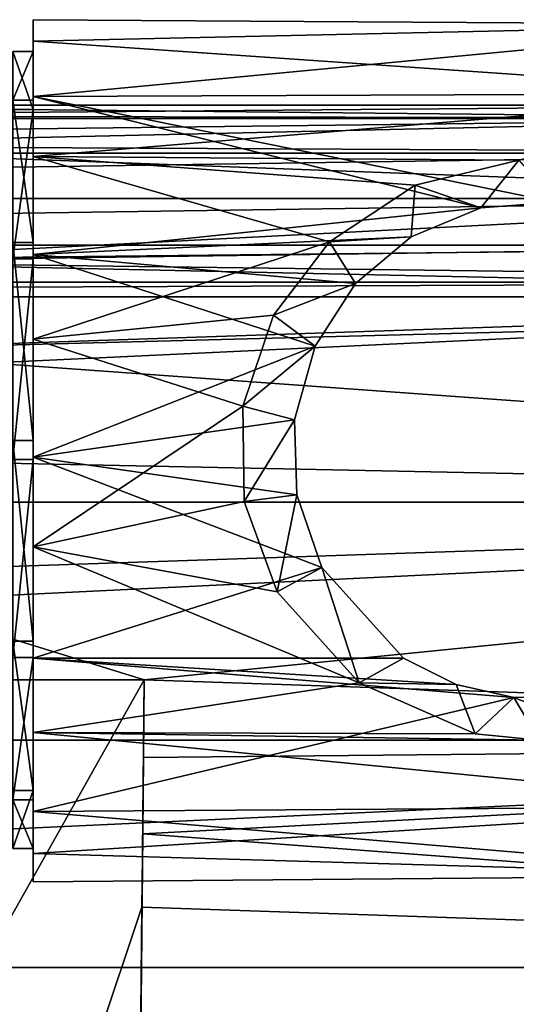
# Model space of a CAD drawing. Extents: x -150 to 150, y -586 to 0.
# Drawn here: x 21 to 41, y -98 to -59 of the extents above; entities that cross this region are included whole.
import ezdxf

# ---------------------------------------------------------------- set-up
doc = ezdxf.new("R2010")
doc.units = 0
doc.header["$MEASUREMENT"] = 0
for name, color, linetype in [('LAYER01554', 7, 'Continuous'), ('LAYER01555', 7, 'Continuous'), ('LAYER01556', 7, 'Continuous'), ('LAYER01557', 7, 'Continuous'), ('LAYER01558', 7, 'Continuous'), ('LAYER01561', 7, 'Continuous'), ('LAYER01562', 7, 'Continuous'), ('LAYER01563', 7, 'Continuous'), ('LAYER01564', 7, 'Continuous'), ('LAYER01565', 7, 'Continuous'), ('LAYER01566', 7, 'Continuous'), ('LAYER01567', 7, 'Continuous'), ('LAYER01568', 7, 'Continuous'), ('LAYER01570', 7, 'Continuous'), ('LAYER01571', 7, 'Continuous'), ('LAYER01572', 7, 'Continuous'), ('LAYER01573', 7, 'Continuous'), ('LAYER01574', 7, 'Continuous'), ('LAYER01575', 7, 'Continuous'), ('LAYER01576', 7, 'Continuous'), ('LAYER01577', 7, 'Continuous'), ('LAYER01578', 7, 'Continuous'), ('LAYER01579', 7, 'Continuous'), ('LAYER01580', 7, 'Continuous'), ('LAYER01581', 7, 'Continuous'), ('LAYER01582', 7, 'Continuous'), ('LAYER01583', 7, 'Continuous'), ('LAYER01584', 7, 'Continuous'), ('LAYER01585', 7, 'Continuous'), ('LAYER01586', 7, 'Continuous'), ('LAYER01587', 7, 'Continuous'), ('LAYER01591', 7, 'Continuous'), ('LAYER01593', 7, 'Continuous'), ('LAYER01597', 7, 'Continuous'), ('LAYER01598', 7, 'Continuous'), ('LAYER01599', 7, 'Continuous'), ('LAYER01600', 7, 'Continuous'), ('LAYER01601', 7, 'Continuous'), ('LAYER01602', 7, 'Continuous'), ('LAYER01603', 7, 'Continuous'), ('LAYER01604', 7, 'Continuous'), ('LAYER01605', 7, 'Continuous'), ('LAYER01606', 7, 'Continuous'), ('LAYER01609', 7, 'Continuous'), ('LAYER01610', 7, 'Continuous'), ('LAYER01611', 7, 'Continuous'), ('LAYER01612', 7, 'Continuous'), ('LAYER01613', 7, 'Continuous'), ('LAYER01614', 7, 'Continuous'), ('LAYER01619', 7, 'Continuous'), ('LAYER01620', 7, 'Continuous'), ('LAYER01621', 7, 'Continuous'), ('LAYER01622', 7, 'Continuous'), ('LAYER01623', 7, 'Continuous'), ('LAYER01624', 7, 'Continuous'), ('LAYER01625', 7, 'Continuous'), ('LAYER01626', 7, 'Continuous'), ('LAYER01630', 7, 'Continuous'), ('LAYER01631', 7, 'Continuous'), ('LAYER01632', 7, 'Continuous'), ('LAYER01633', 7, 'Continuous'), ('LAYER01634', 7, 'Continuous'), ('LAYER01635', 7, 'Continuous'), ('LAYER01639', 7, 'Continuous'), ('LAYER01640', 7, 'Continuous'), ('LAYER01641', 7, 'Continuous'), ('LAYER01642', 7, 'Continuous'), ('LAYER01643', 7, 'Continuous'), ('LAYER01644', 7, 'Continuous'), ('LAYER01645', 7, 'Continuous'), ('LAYER01646', 7, 'Continuous'), ('LAYER01647', 7, 'Continuous'), ('LAYER01648', 7, 'Continuous'), ('LAYER01649', 7, 'Continuous'), ('LAYER01650', 7, 'Continuous'), ('LAYER01651', 7, 'Continuous'), ('LAYER02090', 7, 'Continuous'), ('LAYER02261', 7, 'Continuous'), ('LAYER02342', 7, 'Continuous'), ('LAYER02343', 7, 'Continuous'), ('LAYER02344', 7, 'Continuous'), ('LAYER02345', 7, 'Continuous'), ('LAYER02346', 7, 'Continuous'), ('LAYER02349', 7, 'Continuous'), ('LAYER02350', 7, 'Continuous'), ('LAYER02351', 7, 'Continuous'), ('LAYER02352', 7, 'Continuous'), ('LAYER02353', 7, 'Continuous'), ('LAYER02354', 7, 'Continuous'), ('LAYER02355', 7, 'Continuous'), ('LAYER02356', 7, 'Continuous'), ('LAYER02357', 7, 'Continuous'), ('LAYER02358', 7, 'Continuous'), ('LAYER02359', 7, 'Continuous'), ('LAYER02360', 7, 'Continuous'), ('LAYER02361', 7, 'Continuous'), ('LAYER02371', 7, 'Continuous'), ('LAYER02372', 7, 'Continuous'), ('LAYER02373', 7, 'Continuous'), ('LAYER02374', 7, 'Continuous'), ('LAYER02375', 7, 'Continuous'), ('LAYER02376', 7, 'Continuous'), ('LAYER02377', 7, 'Continuous'), ('LAYER02378', 7, 'Continuous'), ('LAYER02379', 7, 'Continuous'), ('LAYER02380', 7, 'Continuous'), ('LAYER02392', 7, 'Continuous'), ('LAYER02393', 7, 'Continuous'), ('LAYER02394', 7, 'Continuous'), ('LAYER02395', 7, 'Continuous'), ('LAYER02396', 7, 'Continuous'), ('LAYER02405', 7, 'Continuous'), ('LAYER02456', 7, 'Continuous'), ('LAYER02457', 7, 'Continuous'), ('LAYER02458', 7, 'Continuous'), ('LAYER02459', 7, 'Continuous')]:
    doc.layers.add(name, color=color, linetype=linetype)

msp = doc.modelspace()

# ---------------------------------------------------------------- linework, layer by layer
at = {"layer": 'LAYER01554', "color": 253}
msp.add_3dface([(38.349, -85.183, 1514.309), (36.293, -84.15, 1514.922), (21.8, -84.15, 1514.922)], dxfattribs=at)
at = {"layer": 'LAYER01555', "color": 253}
msp.add_3dface([(40.608, -85.688, 1513.972), (21.8, -84.15, 1514.922), (21.8, -90.15, 1509.426)], dxfattribs=at)
at = {"layer": 'LAYER01556', "color": 253}
msp.add_3dface([(51.5, -89.956, 1509.71), (21.8, -90.15, 1509.426), (51.5, -92.652, 1503.423)], dxfattribs=at)
at = {"layer": 'LAYER01557', "color": 253}
msp.add_3dface([(51.5, -89.956, 1509.71), (40.608, -85.688, 1513.972), (21.8, -90.15, 1509.426)], dxfattribs=at)
at = {"layer": 'LAYER01558', "color": 253}
msp.add_3dface([(51.5, -89.956, 1509.71), (42.891, -85.627, 1514.015), (40.608, -85.688, 1513.972)], dxfattribs=at)
at = {"layer": 'LAYER01561', "color": 253}
msp.add_3dface([(32.114, -77.761, 1516.912), (21.8, -76.283, 1517.001), (33.09, -80.594, 1516.371)], dxfattribs=at)
at = {"layer": 'LAYER01562', "color": 253}
msp.add_3dface([(32.114, -77.761, 1516.912), (32.027, -74.819, 1516.962), (21.8, -76.283, 1517.001)], dxfattribs=at)
at = {"layer": 'LAYER01563', "color": 253}
msp.add_3dface([(21.8, -76.283, 1517.001), (32.027, -74.819, 1516.962), (32.833, -71.933, 1516.509)], dxfattribs=at)
at = {"layer": 'LAYER01564', "color": 253}
msp.add_3dface([(21.8, -68.352, 1515.186), (32.833, -71.933, 1516.509), (34.417, -69.485, 1515.705)], dxfattribs=at)
at = {"layer": 'LAYER01565', "color": 253}
msp.add_3dface([(36.595, -67.657, 1514.815), (21.8, -68.352, 1515.186), (34.417, -69.485, 1515.705)], dxfattribs=at)
at = {"layer": 'LAYER01566', "color": 253}
msp.add_3dface([(36.595, -67.657, 1514.815), (39.325, -66.526, 1514.119), (21.8, -68.352, 1515.186)], dxfattribs=at)
at = {"layer": 'LAYER01567', "color": 253}
msp.add_3dface([(21.8, -68.352, 1515.186), (39.325, -66.526, 1514.119), (21.8, -62.172, 1509.892)], dxfattribs=at)
at = {"layer": 'LAYER01568', "color": 253}
msp.add_3dface([(21.8, -62.172, 1509.892), (39.325, -66.526, 1514.119), (42.248, -66.299, 1513.963)], dxfattribs=at)
at = {"layer": 'LAYER01570', "color": 253}
msp.add_3dface([(51.5, -62.044, 1509.71), (21.8, -62.172, 1509.892), (42.248, -66.299, 1513.963)], dxfattribs=at)
at = {"layer": 'LAYER01571', "color": 253}
msp.add_3dface([(51.5, -62.044, 1509.71), (51.5, -59.348, 1503.423), (21.8, -62.172, 1509.892)], dxfattribs=at)
at = {"layer": 'LAYER01572', "color": 253}
msp.add_3dface([(21.8, -62.172, 1509.892), (51.5, -59.348, 1503.423), (21.8, -59.16, 1502.333)], dxfattribs=at)
at = {"layer": 'LAYER01573', "color": 253}
msp.add_3dface([(21.8, -59.16, 1502.333), (51.5, -59.348, 1503.423), (51.5, -59.348, 1496.583)], dxfattribs=at)
at = {"layer": 'LAYER01574', "color": 253}
msp.add_3dface([(21.8, -60.006, 1494.241), (51.5, -59.348, 1496.583), (51.5, -62.044, 1490.296)], dxfattribs=at)
at = {"layer": 'LAYER01575', "color": 253}
msp.add_3dface([(21.8, -64.516, 1487.468), (51.5, -62.044, 1490.296), (40.808, -64.662, 1487.337)], dxfattribs=at)
at = {"layer": 'LAYER01576', "color": 253}
msp.add_3dface([(36.745, -65.63, 1486.533), (21.8, -64.516, 1487.468), (40.808, -64.662, 1487.337)], dxfattribs=at)
at = {"layer": 'LAYER01577', "color": 253}
msp.add_3dface([(36.745, -65.63, 1486.533), (33.391, -67.85, 1485.084), (21.8, -64.516, 1487.468)], dxfattribs=at)
at = {"layer": 'LAYER01578', "color": 253}
msp.add_3dface([(21.8, -64.516, 1487.468), (33.391, -67.85, 1485.084), (21.8, -71.657, 1483.567)], dxfattribs=at)
at = {"layer": 'LAYER01579', "color": 253}
msp.add_3dface([(21.8, -71.657, 1483.567), (33.391, -67.85, 1485.084), (31.201, -70.72, 1483.844)], dxfattribs=at)
at = {"layer": 'LAYER01580', "color": 253}
msp.add_3dface([(30.007, -74.288, 1483.09), (21.8, -71.657, 1483.567), (31.201, -70.72, 1483.844)], dxfattribs=at)
at = {"layer": 'LAYER01581', "color": 253}
msp.add_3dface([(30.007, -74.288, 1483.09), (21.8, -79.792, 1483.432), (21.8, -71.657, 1483.567)], dxfattribs=at)
at = {"layer": 'LAYER01582', "color": 253}
msp.add_3dface([(30.007, -74.288, 1483.09), (30.059, -78.015, 1483.123), (21.8, -79.792, 1483.432)], dxfattribs=at)
at = {"layer": 'LAYER01583', "color": 253}
msp.add_3dface([(21.8, -79.792, 1483.432), (30.059, -78.015, 1483.123), (31.348, -81.546, 1483.933)], dxfattribs=at)
at = {"layer": 'LAYER01584', "color": 253}
msp.add_3dface([(34.552, -85.116, 1485.654), (21.8, -79.792, 1483.432), (31.348, -81.546, 1483.933)], dxfattribs=at)
at = {"layer": 'LAYER01585', "color": 253}
msp.add_3dface([(34.552, -85.116, 1485.654), (21.8, -87.059, 1487.092), (21.8, -79.792, 1483.432)], dxfattribs=at)
at = {"layer": 'LAYER01586', "color": 253}
msp.add_3dface([(34.552, -85.116, 1485.654), (39.097, -87.115, 1487.14), (21.8, -87.059, 1487.092)], dxfattribs=at)
at = {"layer": 'LAYER01587', "color": 253}
msp.add_3dface([(21.8, -87.059, 1487.092), (39.097, -87.115, 1487.14), (41.601, -87.358, 1487.354)], dxfattribs=at)
at = {"layer": 'LAYER01591', "color": 253}
msp.add_3dface([(21.8, -76.283, 1517.001), (32.833, -71.933, 1516.509), (21.8, -68.352, 1515.186)], dxfattribs=at)
at = {"layer": 'LAYER01593', "color": 253}
msp.add_3dface([(21.8, -59.16, 1502.333), (51.5, -59.348, 1496.583), (21.8, -60.006, 1494.241)], dxfattribs=at)
at = {"layer": 'LAYER01597', "color": 253}
msp.add_3dface([(21.8, -87.059, 1487.092), (41.601, -87.358, 1487.354), (51.5, -89.956, 1490.296)], dxfattribs=at)
at = {"layer": 'LAYER01598', "color": 253}
msp.add_3dface([(21.8, -91.793, 1493.711), (51.5, -89.956, 1490.296), (51.5, -92.652, 1496.583)], dxfattribs=at)
at = {"layer": 'LAYER01599', "color": 253}
msp.add_3dface([(21.8, -92.908, 1501.771), (51.5, -92.652, 1496.583), (51.5, -92.652, 1503.423)], dxfattribs=at)
at = {"layer": 'LAYER01600', "color": 253}
msp.add_3dface([(21.8, -90.15, 1509.426), (21.8, -92.908, 1501.771), (51.5, -92.652, 1503.423)], dxfattribs=at)
at = {"layer": 'LAYER01601', "color": 253}
msp.add_3dface([(21.8, -87.059, 1487.092), (51.5, -89.956, 1490.296), (21.8, -91.793, 1493.711)], dxfattribs=at)
at = {"layer": 'LAYER01602', "color": 253}
msp.add_3dface([(21.8, -91.793, 1493.711), (51.5, -92.652, 1496.583), (21.8, -92.908, 1501.771)], dxfattribs=at)
at = {"layer": 'LAYER01603', "color": 253}
msp.add_3dface([(40.608, -85.688, 1513.972), (38.349, -85.183, 1514.309), (21.8, -84.15, 1514.922)], dxfattribs=at)
at = {"layer": 'LAYER01604', "color": 253}
msp.add_3dface([(21.8, -64.516, 1487.468), (21.8, -60.006, 1494.241), (51.5, -62.044, 1490.296)], dxfattribs=at)
at = {"layer": 'LAYER01605', "color": 253}
msp.add_3dface([(21.8, -76.283, 1517.001), (21.8, -84.15, 1514.922), (33.09, -80.594, 1516.371)], dxfattribs=at)
at = {"layer": 'LAYER01606', "color": 253}
msp.add_3dface([(33.09, -80.594, 1516.371), (21.8, -84.15, 1514.922), (36.293, -84.15, 1514.922)], dxfattribs=at)
at = {"layer": 'LAYER01609', "color": 253}
msp.add_3dface([(41.601, -87.358, 1487.354), (40.608, -85.688, 1513.972), (42.891, -85.627, 1514.015)], dxfattribs=at)
at = {"layer": 'LAYER01610', "color": 253}
msp.add_3dface([(41.601, -87.358, 1487.354), (39.097, -87.115, 1487.14), (40.608, -85.688, 1513.972)], dxfattribs=at)
at = {"layer": 'LAYER01611', "color": 253}
msp.add_3dface([(40.608, -85.688, 1513.972), (39.097, -87.115, 1487.14), (38.349, -85.183, 1514.309)], dxfattribs=at)
at = {"layer": 'LAYER01612', "color": 253}
msp.add_3dface([(38.349, -85.183, 1514.309), (39.097, -87.115, 1487.14), (34.552, -85.116, 1485.654)], dxfattribs=at)
at = {"layer": 'LAYER01613', "color": 253}
msp.add_3dface([(36.293, -84.15, 1514.922), (34.552, -85.116, 1485.654), (33.09, -80.594, 1516.371)], dxfattribs=at)
at = {"layer": 'LAYER01614', "color": 253}
msp.add_3dface([(36.293, -84.15, 1514.922), (38.349, -85.183, 1514.309), (34.552, -85.116, 1485.654)], dxfattribs=at)
at = {"layer": 'LAYER01619', "color": 253}
msp.add_3dface([(34.552, -85.116, 1485.654), (31.348, -81.546, 1483.933), (33.09, -80.594, 1516.371)], dxfattribs=at)
at = {"layer": 'LAYER01620', "color": 253}
msp.add_3dface([(33.09, -80.594, 1516.371), (31.348, -81.546, 1483.933), (32.114, -77.761, 1516.912)], dxfattribs=at)
at = {"layer": 'LAYER01621', "color": 253}
msp.add_3dface([(32.114, -77.761, 1516.912), (31.348, -81.546, 1483.933), (30.059, -78.015, 1483.123)], dxfattribs=at)
at = {"layer": 'LAYER01622', "color": 253}
msp.add_3dface([(32.027, -74.819, 1516.962), (30.059, -78.015, 1483.123), (30.007, -74.288, 1483.09)], dxfattribs=at)
at = {"layer": 'LAYER01623', "color": 253}
msp.add_3dface([(32.833, -71.933, 1516.509), (30.007, -74.288, 1483.09), (31.201, -70.72, 1483.844)], dxfattribs=at)
at = {"layer": 'LAYER01624', "color": 253}
msp.add_3dface([(34.417, -69.485, 1515.705), (31.201, -70.72, 1483.844), (33.391, -67.85, 1485.084)], dxfattribs=at)
at = {"layer": 'LAYER01625', "color": 253}
msp.add_3dface([(36.595, -67.657, 1514.815), (33.391, -67.85, 1485.084), (36.745, -65.63, 1486.533)], dxfattribs=at)
at = {"layer": 'LAYER01626', "color": 253}
msp.add_3dface([(39.325, -66.526, 1514.119), (36.745, -65.63, 1486.533), (40.808, -64.662, 1487.337)], dxfattribs=at)
at = {"layer": 'LAYER01630', "color": 253}
msp.add_3dface([(32.114, -77.761, 1516.912), (30.059, -78.015, 1483.123), (32.027, -74.819, 1516.962)], dxfattribs=at)
at = {"layer": 'LAYER01631', "color": 253}
msp.add_3dface([(32.027, -74.819, 1516.962), (30.007, -74.288, 1483.09), (32.833, -71.933, 1516.509)], dxfattribs=at)
at = {"layer": 'LAYER01632', "color": 253}
msp.add_3dface([(32.833, -71.933, 1516.509), (31.201, -70.72, 1483.844), (34.417, -69.485, 1515.705)], dxfattribs=at)
at = {"layer": 'LAYER01633', "color": 253}
msp.add_3dface([(34.417, -69.485, 1515.705), (33.391, -67.85, 1485.084), (36.595, -67.657, 1514.815)], dxfattribs=at)
at = {"layer": 'LAYER01634', "color": 253}
msp.add_3dface([(36.595, -67.657, 1514.815), (36.745, -65.63, 1486.533), (39.325, -66.526, 1514.119)], dxfattribs=at)
at = {"layer": 'LAYER01635', "color": 253}
msp.add_3dface([(39.325, -66.526, 1514.119), (40.808, -64.662, 1487.337), (42.248, -66.299, 1513.963)], dxfattribs=at)
at = {"layer": 'LAYER01639', "color": 253}
for points in [[(21.8, -62.31, 1507.482), (21.8, -62.172, 1509.892), (21.8, -59.16, 1502.333)], [(21.8, -62.31, 1507.482), (21.8, -59.16, 1502.333), (21.8, -60.404, 1499.635)], [(21.8, -60.404, 1499.635), (21.8, -59.16, 1502.333), (21.8, -60.006, 1494.241)], [(21.8, -60.404, 1499.635), (21.8, -60.006, 1494.241), (21.8, -62.678, 1491.887)], [(21.8, -62.678, 1491.887), (21.8, -60.006, 1494.241), (21.8, -64.516, 1487.468)], [(21.8, -67.883, 1513.325), (21.8, -68.352, 1515.186), (21.8, -62.172, 1509.892)], [(21.8, -67.883, 1513.325), (21.8, -62.172, 1509.892), (21.8, -62.31, 1507.482)], [(21.8, -62.678, 1491.887), (21.8, -64.516, 1487.468), (21.8, -68.521, 1486.313)], [(21.8, -68.521, 1486.313), (21.8, -64.516, 1487.468), (21.8, -71.657, 1483.567)], [(21.8, -75.632, 1515.599), (21.8, -68.352, 1515.186), (21.8, -67.883, 1513.325)], [(21.8, -75.632, 1515.599), (21.8, -76.283, 1517.001), (21.8, -68.352, 1515.186)], [(21.8, -68.521, 1486.313), (21.8, -71.657, 1483.567), (21.8, -76.368, 1484.407)], [(21.8, -76.368, 1484.407), (21.8, -71.657, 1483.567), (21.8, -79.792, 1483.432)], [(21.8, -83.479, 1513.693), (21.8, -76.283, 1517.001), (21.8, -75.632, 1515.599)], [(21.8, -83.479, 1513.693), (21.8, -84.15, 1514.922), (21.8, -76.283, 1517.001)], [(21.8, -76.368, 1484.407), (21.8, -79.792, 1483.432), (21.8, -84.117, 1486.681)], [(21.8, -84.117, 1486.681), (21.8, -79.792, 1483.432), (21.8, -87.059, 1487.092)], [(21.8, -89.322, 1508.12), (21.8, -84.15, 1514.922), (21.8, -83.479, 1513.693)], [(21.8, -84.117, 1486.681), (21.8, -87.059, 1487.092), (21.8, -89.69, 1492.524)], [(21.8, -89.322, 1508.12), (21.8, -90.15, 1509.426), (21.8, -84.15, 1514.922)], [(21.8, -89.69, 1492.524), (21.8, -87.059, 1487.092), (21.8, -91.793, 1493.711)], [(21.8, -91.596, 1500.371), (21.8, -92.908, 1501.771), (21.8, -89.322, 1508.12)], [(21.8, -89.322, 1508.12), (21.8, -92.908, 1501.771), (21.8, -90.15, 1509.426)], [(21.8, -89.69, 1492.524), (21.8, -91.793, 1493.711), (21.8, -91.596, 1500.371)], [(21.8, -91.596, 1500.371), (21.8, -91.793, 1493.711), (21.8, -92.908, 1501.771)]]:
    msp.add_3dface(points, dxfattribs=at)
at = {"layer": 'LAYER01640', "color": 253}
for points in [[(21.8, -76.368, 1484.407), (21, -76.368, 1484.407), (21.8, -68.521, 1486.313)], [(21.8, -68.521, 1486.313), (21, -76.368, 1484.407), (21, -68.521, 1486.313)]]:
    msp.add_3dface(points, dxfattribs=at)
at = {"layer": 'LAYER01641', "color": 253}
for points in [[(21, -76.368, 1484.407), (21.8, -76.368, 1484.407), (21, -84.117, 1486.681)], [(21, -84.117, 1486.681), (21.8, -76.368, 1484.407), (21.8, -84.117, 1486.681)]]:
    msp.add_3dface(points, dxfattribs=at)
at = {"layer": 'LAYER01642', "color": 253}
for points in [[(21, -84.117, 1486.681), (21.8, -84.117, 1486.681), (21, -89.69, 1492.524)], [(21, -89.69, 1492.524), (21.8, -84.117, 1486.681), (21.8, -89.69, 1492.524)]]:
    msp.add_3dface(points, dxfattribs=at)
at = {"layer": 'LAYER01643', "color": 253}
for points in [[(21.8, -89.69, 1492.524), (21.8, -91.596, 1500.371), (21, -89.69, 1492.524)], [(21, -89.69, 1492.524), (21.8, -91.596, 1500.371), (21, -91.596, 1500.371)]]:
    msp.add_3dface(points, dxfattribs=at)
at = {"layer": 'LAYER01644', "color": 253}
for points in [[(21.8, -91.596, 1500.371), (21.8, -89.322, 1508.12), (21, -91.596, 1500.371)], [(21, -91.596, 1500.371), (21.8, -89.322, 1508.12), (21, -89.322, 1508.12)]]:
    msp.add_3dface(points, dxfattribs=at)
at = {"layer": 'LAYER01645', "color": 253}
for points in [[(21.8, -83.479, 1513.693), (21, -83.479, 1513.693), (21.8, -89.322, 1508.12)], [(21.8, -89.322, 1508.12), (21, -83.479, 1513.693), (21, -89.322, 1508.12)]]:
    msp.add_3dface(points, dxfattribs=at)
at = {"layer": 'LAYER01646', "color": 253}
for points in [[(21.8, -75.632, 1515.599), (21, -75.632, 1515.599), (21.8, -83.479, 1513.693)], [(21.8, -83.479, 1513.693), (21, -75.632, 1515.599), (21, -83.479, 1513.693)]]:
    msp.add_3dface(points, dxfattribs=at)
at = {"layer": 'LAYER01647', "color": 253}
for points in [[(21.8, -67.883, 1513.325), (21, -67.883, 1513.325), (21.8, -75.632, 1515.599)], [(21.8, -75.632, 1515.599), (21, -67.883, 1513.325), (21, -75.632, 1515.599)]]:
    msp.add_3dface(points, dxfattribs=at)
at = {"layer": 'LAYER01648', "color": 253}
for points in [[(21.8, -62.31, 1507.482), (21, -62.31, 1507.482), (21.8, -67.883, 1513.325)], [(21.8, -67.883, 1513.325), (21, -62.31, 1507.482), (21, -67.883, 1513.325)]]:
    msp.add_3dface(points, dxfattribs=at)
at = {"layer": 'LAYER01649', "color": 253}
for points in [[(21.8, -62.31, 1507.482), (21.8, -60.404, 1499.635), (21, -62.31, 1507.482)], [(21, -62.31, 1507.482), (21.8, -60.404, 1499.635), (21, -60.404, 1499.635)]]:
    msp.add_3dface(points, dxfattribs=at)
at = {"layer": 'LAYER01650', "color": 253}
for points in [[(21.8, -60.404, 1499.635), (21.8, -62.678, 1491.887), (21, -60.404, 1499.635)], [(21, -60.404, 1499.635), (21.8, -62.678, 1491.887), (21, -62.678, 1491.887)]]:
    msp.add_3dface(points, dxfattribs=at)
at = {"layer": 'LAYER01651', "color": 253}
for points in [[(21.8, -68.521, 1486.313), (21, -68.521, 1486.313), (21.8, -62.678, 1491.887)], [(21.8, -62.678, 1491.887), (21, -68.521, 1486.313), (21, -62.678, 1491.887)]]:
    msp.add_3dface(points, dxfattribs=at)
at = {"layer": 'LAYER02090', "color": 253}
for points in [[(5.5, -121.7, 1122.503), (25.143, -187.433, 1122.503), (26.141, -85, 1122.503)], [(5.5, -121.7, 1122.503), (26.141, -85, 1122.503), (10.156, -85, 1122.503)]]:
    msp.add_3dface(points, dxfattribs=at)
at = {"layer": 'LAYER02261', "color": 253}
msp.add_3dface([(24.326, -99.05, 1117.577), (26.054, -93.893, 1120.671), (25.826, -117.278, 1120.671)], dxfattribs=at)
at = {"layer": 'LAYER02342', "color": 253}
msp.add_3dface([(26.141, -85, 1122.503), (25.143, -187.433, 1122.503), (26.111, -88.038, 1122.297)], dxfattribs=at)
at = {"layer": 'LAYER02343', "color": 253}
msp.add_3dface([(26.111, -88.038, 1122.297), (25.143, -187.433, 1122.503), (25.598, -140.663, 1120.671)], dxfattribs=at)
at = {"layer": 'LAYER02344', "color": 253}
msp.add_3dface([(25.826, -117.278, 1120.671), (26.111, -88.038, 1122.297), (25.598, -140.663, 1120.671)], dxfattribs=at)
at = {"layer": 'LAYER02345', "color": 253}
msp.add_3dface([(25.826, -117.278, 1120.671), (26.082, -91.021, 1121.683), (26.111, -88.038, 1122.297)], dxfattribs=at)
at = {"layer": 'LAYER02346', "color": 253}
msp.add_3dface([(25.826, -117.278, 1120.671), (26.054, -93.893, 1120.671), (26.082, -91.021, 1121.683)], dxfattribs=at)
at = {"layer": 'LAYER02349', "color": 253}
for points in [[(-55.37, -63.025, 1095.169), (4.882, -62.5, 1100.003), (55.37, -63.025, 1095.169)], [(55.37, -63.025, 1095.169), (4.882, -62.5, 1100.003), (54.5, -62.5, 1100.003)]]:
    msp.add_3dface(points, dxfattribs=at)
at = {"layer": 'LAYER02350', "color": 253}
msp.add_3dface([(4.882, -62.5, 1100.003), (5.555, -62.928, 1104.373), (54.5, -62.5, 1100.003)], dxfattribs=at)
at = {"layer": 'LAYER02351', "color": 253}
msp.add_3dface([(54.5, -62.5, 1100.003), (5.555, -62.928, 1104.373), (55.351, -63.014, 1104.786)], dxfattribs=at)
at = {"layer": 'LAYER02352', "color": 253}
msp.add_3dface([(55.351, -63.014, 1104.786), (5.555, -62.928, 1104.373), (7.493, -64.097, 1108.33)], dxfattribs=at)
at = {"layer": 'LAYER02353', "color": 253}
msp.add_3dface([(57.643, -64.345, 1108.927), (7.493, -64.097, 1108.33), (60.935, -66.096, 1112.206)], dxfattribs=at)
at = {"layer": 'LAYER02354', "color": 253}
msp.add_3dface([(57.643, -64.345, 1108.927), (55.351, -63.014, 1104.786), (7.493, -64.097, 1108.33)], dxfattribs=at)
at = {"layer": 'LAYER02355', "color": 253}
msp.add_3dface([(7.493, -64.097, 1108.33), (11.694, -68.642, 1115.452), (60.935, -66.096, 1112.206)], dxfattribs=at)
at = {"layer": 'LAYER02356', "color": 253}
msp.add_3dface([(60.935, -66.096, 1112.206), (11.694, -68.642, 1115.452), (64.97, -67.904, 1114.631)], dxfattribs=at)
at = {"layer": 'LAYER02357', "color": 253}
msp.add_3dface([(64.97, -67.904, 1114.631), (11.694, -68.642, 1115.452), (69.662, -69.38, 1116.197)], dxfattribs=at)
at = {"layer": 'LAYER02358', "color": 253}
msp.add_3dface([(69.662, -69.38, 1116.197), (11.694, -68.642, 1115.452), (74.877, -70.002, 1116.776)], dxfattribs=at)
at = {"layer": 'LAYER02359', "color": 253}
msp.add_3dface([(74.877, -70.002, 1116.776), (11.694, -68.642, 1115.452), (13.144, -72.095, 1118.435)], dxfattribs=at)
at = {"layer": 'LAYER02360', "color": 253}
msp.add_3dface([(95.7, -69.945, 1116.724), (13.144, -72.095, 1118.435), (95.7, -78.047, 1121.402)], dxfattribs=at)
at = {"layer": 'LAYER02361', "color": 253}
msp.add_3dface([(95.7, -69.945, 1116.724), (74.877, -70.002, 1116.776), (13.144, -72.095, 1118.435)], dxfattribs=at)
at = {"layer": 'LAYER02371', "color": 253}
msp.add_3dface([(13.144, -72.095, 1118.435), (13.625, -76.379, 1120.786), (95.7, -78.047, 1121.402)], dxfattribs=at)
at = {"layer": 'LAYER02372', "color": 253}
msp.add_3dface([(95.7, -78.047, 1121.402), (13.625, -76.379, 1120.786), (12.694, -80.835, 1122.114)], dxfattribs=at)
at = {"layer": 'LAYER02373', "color": 253}
msp.add_3dface([(26.141, -85, 1122.503), (12.694, -80.835, 1122.114), (10.156, -85, 1122.503)], dxfattribs=at)
at = {"layer": 'LAYER02374', "color": 253}
msp.add_3dface([(26.141, -85, 1122.503), (95.7, -78.047, 1121.402), (12.694, -80.835, 1122.114)], dxfattribs=at)
at = {"layer": 'LAYER02375', "color": 253}
msp.add_3dface([(26.141, -85, 1122.503), (95.7, -87.352, 1122.38), (95.7, -78.047, 1121.402)], dxfattribs=at)
at = {"layer": 'LAYER02376', "color": 253}
msp.add_3dface([(26.141, -85, 1122.503), (26.111, -88.038, 1122.297), (95.7, -87.352, 1122.38)], dxfattribs=at)
at = {"layer": 'LAYER02377', "color": 253}
msp.add_3dface([(95.7, -87.352, 1122.38), (26.111, -88.038, 1122.297), (26.082, -91.021, 1121.683)], dxfattribs=at)
at = {"layer": 'LAYER02378', "color": 253}
msp.add_3dface([(95.7, -96.25, 1119.489), (26.082, -91.021, 1121.683), (26.054, -93.893, 1120.671)], dxfattribs=at)
at = {"layer": 'LAYER02379', "color": 253}
msp.add_3dface([(24.326, -99.05, 1117.577), (95.7, -96.25, 1119.489), (26.054, -93.893, 1120.671)], dxfattribs=at)
at = {"layer": 'LAYER02380', "color": 253}
msp.add_3dface([(24.326, -99.05, 1117.577), (95.7, -103.203, 1113.228), (95.7, -96.25, 1119.489)], dxfattribs=at)
at = {"layer": 'LAYER02392', "color": 253}
for points in [[(95.7, -103.203, 1086.778), (-95.7, -103.203, 1086.778), (95.7, -96.25, 1080.518)], [(95.7, -96.25, 1080.518), (-95.7, -103.203, 1086.778), (-95.7, -96.25, 1080.518)]]:
    msp.add_3dface(points, dxfattribs=at)
at = {"layer": 'LAYER02393', "color": 253}
for points in [[(-95.7, -87.352, 1077.626), (95.7, -87.352, 1077.626), (-95.7, -96.25, 1080.518)], [(-95.7, -96.25, 1080.518), (95.7, -87.352, 1077.626), (95.7, -96.25, 1080.518)]]:
    msp.add_3dface(points, dxfattribs=at)
at = {"layer": 'LAYER02394', "color": 253}
for points in [[(95.7, -87.352, 1077.626), (-95.7, -87.352, 1077.626), (95.7, -78.047, 1078.604)], [(95.7, -78.047, 1078.604), (-95.7, -87.352, 1077.626), (-95.7, -78.047, 1078.604)]]:
    msp.add_3dface(points, dxfattribs=at)
at = {"layer": 'LAYER02395', "color": 253}
for points in [[(95.7, -78.047, 1078.604), (-95.7, -78.047, 1078.604), (75.123, -70.002, 1083.231)], [(75.123, -70.002, 1083.231), (-95.7, -78.047, 1078.604), (-75.123, -70.002, 1083.231)]]:
    msp.add_3dface(points, dxfattribs=at)
at = {"layer": 'LAYER02396', "color": 253}
for points in [[(75.123, -70.002, 1083.231), (-75.123, -70.002, 1083.231), (69.892, -69.431, 1083.76)], [(69.892, -69.431, 1083.76), (-75.123, -70.002, 1083.231), (-69.892, -69.431, 1083.76)]]:
    msp.add_3dface(points, dxfattribs=at)
at = {"layer": 'LAYER02405', "color": 253}
msp.add_3dface([(95.7, -87.352, 1122.38), (26.082, -91.021, 1121.683), (95.7, -96.25, 1119.489)], dxfattribs=at)
at = {"layer": 'LAYER02456', "color": 253}
for points in [[(69.892, -69.431, 1083.76), (-69.892, -69.431, 1083.76), (65.172, -67.983, 1085.284)], [(65.172, -67.983, 1085.284), (-69.892, -69.431, 1083.76), (-65.172, -67.983, 1085.284)]]:
    msp.add_3dface(points, dxfattribs=at)
at = {"layer": 'LAYER02457', "color": 253}
for points in [[(65.172, -67.983, 1085.284), (-65.172, -67.983, 1085.284), (61.062, -66.159, 1087.704)], [(61.062, -66.159, 1087.704), (-65.172, -67.983, 1085.284), (-61.062, -66.159, 1087.704)]]:
    msp.add_3dface(points, dxfattribs=at)
at = {"layer": 'LAYER02458', "color": 253}
for points in [[(61.062, -66.159, 1087.704), (-61.062, -66.159, 1087.704), (57.708, -64.382, 1090.995)], [(57.708, -64.382, 1090.995), (-61.062, -66.159, 1087.704), (-57.708, -64.382, 1090.995)]]:
    msp.add_3dface(points, dxfattribs=at)
at = {"layer": 'LAYER02459', "color": 253}
for points in [[(57.708, -64.382, 1090.995), (-57.708, -64.382, 1090.995), (55.37, -63.025, 1095.169)], [(55.37, -63.025, 1095.169), (-57.708, -64.382, 1090.995), (-55.37, -63.025, 1095.169)]]:
    msp.add_3dface(points, dxfattribs=at)

doc.saveas('drawing.dxf')
